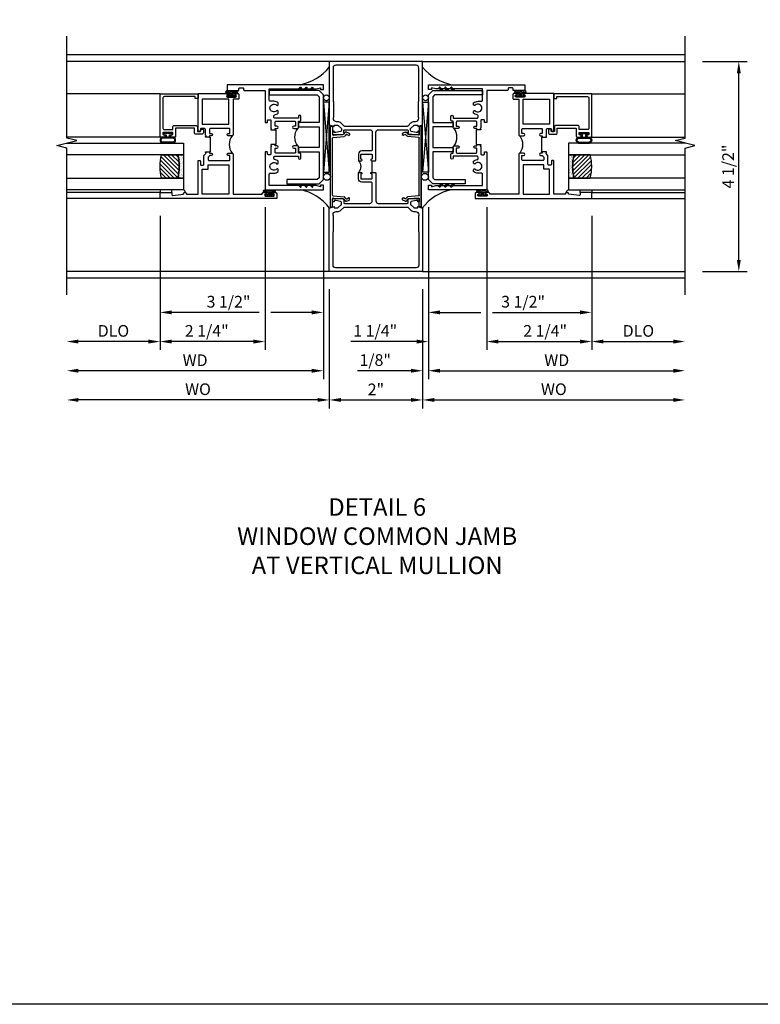
# Model space of a CAD drawing. Extents: x 0 to 117, y 0 to 74.
# Drawn here: x 58 to 73, y 0 to 21 of the extents above; entities that cross this region are included whole.
import ezdxf

# ---------------------------------------------------------------- set-up
doc = ezdxf.new("R2010")
doc.units = 0
doc.header["$LTSCALE"] = 0.5
doc.header["$MEASUREMENT"] = 0
doc.layers.get('0').update_dxf_attribs({"color": 4, "linetype": 'CONTINUOUS'})
for name, color, linetype in [('DIME', 2, 'CONTINUOUS'), ('FORMAT', 7, 'CONTINUOUS'), ('TEXT', 3, 'CONTINUOUS')]:
    doc.layers.add(name, color=color, linetype=linetype)
doc.styles.get("Standard").update_dxf_attribs({"font": 'arial.ttf'})
doc.dimstyles.new('EXT_ON-OFF', dxfattribs={"dimscale": 2, "dimtxt": 0.125, "dimasz": 0.125, "dimexe": 0.09, "dimexo": 0.1875, "dimgap": 0.05, "dimtad": 3, "dimdec": 5, "dimzin": 3, "dimdsep": 46, "dimlunit": 5, "dimtxsty": 'Standard', "dimcen": 0, "dimse2": 1, "dimazin": 0, "dimtfac": 1, "dimtdec": 4, "dimtofl": 0, "dimtmove": 0, "dimatfit": 0, "dimfxl": 0, "dimfrac": 2, "dimtolj": 1, "dimtzin": 3, "dimarcsym": 0})
doc.dimstyles.new('EXT_ON-ON', dxfattribs={"dimscale": 2, "dimtxt": 0.125, "dimasz": 0.125, "dimexe": 0.09, "dimexo": 0.1875, "dimgap": 0.05, "dimtad": 3, "dimdec": 5, "dimzin": 3, "dimdsep": 46, "dimlunit": 5, "dimtxsty": 'Standard', "dimcen": 0, "dimazin": 0, "dimtfac": 1, "dimtdec": 4, "dimtofl": 0, "dimtmove": 0, "dimatfit": 0, "dimfxl": 0, "dimfrac": 2, "dimtolj": 1, "dimtzin": 3, "dimarcsym": 0})

# ---------------------------------------------------------------- blocks, each defined once
blk = doc.blocks.new('B451TCG005')
blk.add_line((0.08, 0.375), (0.08, 0.625))
for points in [[(0.08, 0.671, 0.414223), (0.095, 0.656), (0.096, 0.656, -1), (0.096, 0.625), (0.01, 0.625), (0, 0.635), (0, 1.238, 0.414214), (-0.05, 1.288), (-0.671, 1.288, 0.414214), (-0.691, 1.268), (-0.691, 1.226), (-0.669, 1.226, -0.414214), (-0.707, 1.188), (-0.909, 1.188, -0.414214), (-0.929, 1.208), (-0.929, 1.237, -0.414214), (-0.909, 1.257), (-0.897, 1.257), (-0.897, 1.228), (-0.859, 1.228), (-0.757, 1.25, 0.354119), (-0.741, 1.269), (-0.741, 1.312), (-0.809, 1.38, 0.198912), (-0.823, 1.386), (-0.897, 1.386), (-0.897, 1.357), (-1, 1.393), (-1, 2.75), (1, 2.75), (1, 1.393), (0.897, 1.357), (0.897, 1.386), (0.823, 1.386, 0.198912), (0.809, 1.38), (0.741, 1.312), (0.741, 1.269, 0.354119), (0.757, 1.25), (0.859, 1.228), (0.897, 1.228), (0.897, 1.257), (0.909, 1.257, -0.414214), (0.929, 1.237), (0.929, 1.208, -0.414214), (0.909, 1.188), (0.707, 1.188, -0.414214), (0.669, 1.226), (0.691, 1.226), (0.691, 1.268, 0.414214), (0.671, 1.288), (0.13, 1.288, 0.414214), (0.08, 1.238), (0.08, 0.856, 0.414214), (0.1, 0.836), (0.305, 0.836, -0.414214), (0.375, 0.766), (0.375, 0.625), (0.31, 0.625, -1), (0.31, 0.656), (0.31, 0.656, 0.414214), (0.325, 0.671), (0.325, 0.751, 0.414214), (0.31, 0.766), (0.095, 0.766, 0.414214), (0.08, 0.751)], [(-0.751, 1.435, 0.198912), (-0.825, 1.466), (-0.85, 1.466, -0.414214), (-0.92, 1.536), (-0.92, 1.537, -0.267949), (-0.91, 1.554), (-0.91, 1.891, -0.274462), (-0.92, 1.911), (-0.92, 2.61, -0.414214), (-0.86, 2.67), (0.86, 2.67, -0.414214), (0.92, 2.61), (0.92, 1.911, -0.274462), (0.91, 1.891), (0.91, 1.554, -0.267949), (0.92, 1.537), (0.92, 1.536, -0.414214), (0.85, 1.466), (0.825, 1.466, 0.198912), (0.751, 1.435), (0.69, 1.374, -0.198912), (0.676, 1.368), (-0.676, 1.368, -0.198912), (-0.69, 1.374)], [(0.08, 0.329, -0.414223), (0.095, 0.344), (0.096, 0.344, 1), (0.096, 0.375), (0.01, 0.375), (0, 0.365), (0, -0.238, -0.414214), (-0.05, -0.288), (-0.671, -0.288, -0.414214), (-0.691, -0.268), (-0.691, -0.226), (-0.669, -0.226, 0.414214), (-0.707, -0.188), (-0.909, -0.188, 0.414214), (-0.929, -0.208), (-0.929, -0.237, 0.414214), (-0.909, -0.257), (-0.897, -0.257), (-0.897, -0.228), (-0.859, -0.228), (-0.757, -0.25, -0.354119), (-0.741, -0.269), (-0.741, -0.312), (-0.809, -0.38, -0.198912), (-0.823, -0.386), (-0.897, -0.386), (-0.897, -0.357), (-1, -0.393), (-1, -1.75), (1, -1.75), (1, -0.393), (0.897, -0.357), (0.897, -0.386), (0.823, -0.386, -0.198912), (0.809, -0.38), (0.741, -0.312), (0.741, -0.269, -0.354119), (0.757, -0.25), (0.859, -0.228), (0.897, -0.228), (0.897, -0.257), (0.909, -0.257, 0.414214), (0.929, -0.237), (0.929, -0.208, 0.414214), (0.909, -0.188), (0.707, -0.188, 0.414214), (0.669, -0.226), (0.691, -0.226), (0.691, -0.268, -0.414214), (0.671, -0.288), (0.13, -0.288, -0.414214), (0.08, -0.238), (0.08, 0.144, -0.414214), (0.1, 0.164), (0.305, 0.164, 0.414214), (0.375, 0.234), (0.375, 0.375), (0.31, 0.375, 1), (0.31, 0.344), (0.31, 0.344, -0.414214), (0.325, 0.329), (0.325, 0.249, -0.414214), (0.31, 0.234), (0.095, 0.234, -0.414214), (0.08, 0.249)], [(-0.751, -0.435, -0.198912), (-0.825, -0.466), (-0.85, -0.466, 0.414214), (-0.92, -0.536), (-0.92, -0.537, 0.267949), (-0.91, -0.554), (-0.91, -0.891, 0.274462), (-0.92, -0.911), (-0.92, -1.61, 0.414214), (-0.86, -1.67), (0.86, -1.67, 0.414214), (0.92, -1.61), (0.92, -0.911, 0.274462), (0.91, -0.891), (0.91, -0.554, 0.267949), (0.92, -0.537), (0.92, -0.536, 0.414214), (0.85, -0.466), (0.825, -0.466, -0.198912), (0.751, -0.435), (0.69, -0.374, 0.198912), (0.676, -0.368), (-0.676, -0.368, 0.198912), (-0.69, -0.374)]]:
    blk.add_lwpolyline(points, format="xyb", close=True)
blk.add_arc((0.506, 0.5), 0.181, 136.3972, 223.6028)
blk = doc.blocks.new('*D1931')
at = {"layer": 'DIME', "color": 0, "lineweight": -2}
for p, q in [((-1, -2.124), (-1, -4.68)), ((1, -2.124), (1, -4.68)), ((-0.75, -4.5), (0.75, -4.5))]:
    blk.add_line(p, q, dxfattribs=at)
at = {"layer": 'DIME', "color": 0}
for points in [[(-0.75, -4.458), (-0.75, -4.541), (-1, -4.5)], [(0.75, -4.458), (0.75, -4.541), (1, -4.5)]]:
    blk.add_solid(points, dxfattribs=at)
at = {"layer": 'DIME', "color": 0, "insert": (0, -4.274), "char_height": 0.25, "attachment_point": 5}
blk.add_mtext('\\A1;2"', dxfattribs=at)
blk = doc.blocks.new('*D1932')
at = {"layer": 'DIME', "color": 0, "lineweight": -2}
for p, q in [((-1, -2.124), (-1, -4.68)), ((-1.25, -4.5), (-6.375, -4.5))]:
    blk.add_line(p, q, dxfattribs=at)
at = {"layer": 'DIME', "color": 0}
for points in [[(-6.375, -4.458), (-6.375, -4.541), (-6.625, -4.5)], [(-1.25, -4.458), (-1.25, -4.541), (-1, -4.5)]]:
    blk.add_solid(points, dxfattribs=at)
at = {"layer": 'DIME', "color": 0, "insert": (-3.813, -4.27), "char_height": 0.25, "attachment_point": 5}
blk.add_mtext('\\A1;WO', dxfattribs=at)
blk = doc.blocks.new('*D1924')
at = {"layer": 'DIME', "color": 0, "lineweight": -2}
for p, q in [((1, -2.124), (1, -4.68)), ((1.25, -4.5), (6.375, -4.5))]:
    blk.add_line(p, q, dxfattribs=at)
at = {"layer": 'DIME', "color": 0}
for points in [[(1.25, -4.458), (1.25, -4.541), (1, -4.5)], [(6.375, -4.458), (6.375, -4.541), (6.625, -4.5)]]:
    blk.add_solid(points, dxfattribs=at)
at = {"layer": 'DIME', "color": 0, "insert": (3.813, -4.27), "char_height": 0.25, "attachment_point": 5}
blk.add_mtext('\\A1;WO', dxfattribs=at)
blk = doc.blocks.new('B469407')
for p, q in [((0.623, 0.225), (0.576, 0.203)), ((0.629, 0.226), (0.651, 0.226)), ((0.663, 0.221), (0.694, 0.184)), ((0.963, 0.356), (0.929, 0.345)), ((0.929, 0.345), (0.929, 0.175)), ((0.965, 0.352), (0.931, 0.34)), ((0.971, 0.347), (0.971, -1.375)), ((0.976, 0.347), (0.976, -1.375)), ((0.567, 0.189), (0.567, 0.17)), ((0.626, 0.174), (0.589, 0.157)), ((0.644, 0.17), (0.67, 0.139)), ((0.916, 0.113), (0.68, 0.134)), ((0.913, 0.16), (0.704, 0.179)), ((0.929, 0.098), (0.929, -1.126)), ((0.567, -1.217), (0.567, -1.198)), ((0.623, -1.253), (0.576, -1.231)), ((0.626, -1.202), (0.589, -1.185)), ((0.629, -1.254), (0.651, -1.254)), ((0.644, -1.198), (0.67, -1.167)), ((0.663, -1.249), (0.694, -1.212)), ((0.916, -1.141), (0.68, -1.162)), ((0.913, -1.188), (0.704, -1.207)), ((0.929, -1.373), (0.929, -1.203)), ((0.963, -1.384), (0.929, -1.373)), ((0.965, -1.38), (0.931, -1.368))]:
    blk.add_line(p, q)
for centre, radius, start, end in [((0.629, 0.211), 0.015, 90, 115), ((0.651, 0.211), 0.015, 40, 90), ((0.966, 0.347), 0.01, 0, 109), ((0.966, 0.347), 0.005, 0, 109), ((0.582, 0.189), 0.015, 115, 180), ((0.582, 0.17), 0.015, 180, 295), ((0.632, 0.161), 0.015, 40, 115), ((0.682, 0.149), 0.015, 220, 265), ((0.705, 0.194), 0.015, 220, 265), ((0.914, 0.175), 0.015, 265, 0), ((0.914, 0.098), 0.015, 360, 85), ((0.582, -1.198), 0.015, 65, 180), ((0.582, -1.217), 0.015, 180, 245), ((0.629, -1.239), 0.015, 245, 270), ((0.632, -1.189), 0.015, 245, 320), ((0.651, -1.239), 0.015, 270, 320), ((0.682, -1.177), 0.015, 95, 140), ((0.705, -1.222), 0.015, 95, 140), ((0.914, -1.203), 0.015, 360, 95), ((0.914, -1.126), 0.015, 275, 0), ((0.966, -1.375), 0.01, 251, 0), ((0.966, -1.375), 0.005, 251, 0)]:
    blk.add_arc(centre, radius, start, end)
blk = doc.blocks.new('*D1925')
at = {"layer": 'DIME', "color": 0, "lineweight": -2}
for p, q in [((7, 2.75), (7.957, 2.75)), ((7.777, -1.499), (7.777, 2.5)), ((7, -1.749), (7.957, -1.749))]:
    blk.add_line(p, q, dxfattribs=at)
at = {"layer": 'DIME', "color": 0}
for points in [[(7.735, 2.5), (7.819, 2.5), (7.777, 2.75)], [(7.735, -1.499), (7.819, -1.499), (7.777, -1.749)]]:
    blk.add_solid(points, dxfattribs=at)
at = {"layer": 'DIME', "color": 0, "insert": (7.548, 0.501), "char_height": 0.25, "attachment_point": 5, "rotation": 90}
blk.add_mtext('\\A1;4 1/2"', dxfattribs=at)
blk = doc.blocks.new('*D1933')
at = {"layer": 'DIME', "color": 0, "lineweight": -2}
for p, q in [((1.125, -0.371), (1.125, -4.054)), ((1, -2.124), (1, -4.054)), ((0.75, -3.874), (-0.393, -3.874)), ((1.375, -3.874), (1.625, -3.874))]:
    blk.add_line(p, q, dxfattribs=at)
at = {"layer": 'DIME', "color": 0}
for points in [[(0.75, -3.832), (0.75, -3.916), (1, -3.874)], [(1.375, -3.832), (1.375, -3.916), (1.125, -3.874)]]:
    blk.add_solid(points, dxfattribs=at)
at = {"layer": 'DIME', "color": 0, "insert": (-0.015, -3.645), "char_height": 0.25, "attachment_point": 5}
blk.add_mtext('\\A1;1/8"', dxfattribs=at)
blk = doc.blocks.new('*D1926')
at = {"layer": 'DIME', "color": 0, "lineweight": -2}
for p, q in [((1.125, -0.371), (1.125, -4.054)), ((1.375, -3.874), (6.375, -3.874))]:
    blk.add_line(p, q, dxfattribs=at)
at = {"layer": 'DIME', "color": 0}
for points in [[(1.375, -3.832), (1.375, -3.916), (1.125, -3.874)], [(6.375, -3.832), (6.375, -3.916), (6.625, -3.874)]]:
    blk.add_solid(points, dxfattribs=at)
at = {"layer": 'DIME', "color": 0, "insert": (3.875, -3.649), "char_height": 0.25, "attachment_point": 5}
blk.add_mtext('\\A1;WD', dxfattribs=at)
blk = doc.blocks.new('*D1927')
at = {"layer": 'DIME', "color": 0, "lineweight": -2}
for p, q in [((4.625, -0.558), (4.625, -3.429)), ((4.875, -3.249), (6.375, -3.249))]:
    blk.add_line(p, q, dxfattribs=at)
at = {"layer": 'DIME', "color": 0}
for points in [[(4.875, -3.207), (4.875, -3.291), (4.625, -3.249)], [(6.375, -3.207), (6.375, -3.291), (6.625, -3.249)]]:
    blk.add_solid(points, dxfattribs=at)
at = {"layer": 'DIME', "color": 0, "insert": (5.625, -3.02), "char_height": 0.25, "attachment_point": 5}
blk.add_mtext('\\A1;DLO', dxfattribs=at)
blk = doc.blocks.new('*D1928')
at = {"layer": 'DIME', "color": 0, "lineweight": -2}
for p, q in [((2.375, -0.371), (2.375, -3.429)), ((4.625, -0.558), (4.625, -3.429)), ((2.625, -3.249), (4.375, -3.249))]:
    blk.add_line(p, q, dxfattribs=at)
at = {"layer": 'DIME', "color": 0}
for points in [[(2.625, -3.207), (2.625, -3.291), (2.375, -3.249)], [(4.375, -3.207), (4.375, -3.291), (4.625, -3.249)]]:
    blk.add_solid(points, dxfattribs=at)
at = {"layer": 'DIME', "color": 0, "insert": (3.626, -3.02), "char_height": 0.25, "attachment_point": 5}
blk.add_mtext('\\A1;2 1/4"', dxfattribs=at)
blk = doc.blocks.new('*D1934')
at = {"layer": 'DIME', "color": 0, "lineweight": -2}
for p, q in [((1.125, -0.371), (1.125, -3.429)), ((2.375, -0.371), (2.375, -3.429)), ((0.875, -3.249), (-0.539, -3.249)), ((2.625, -3.249), (2.875, -3.249))]:
    blk.add_line(p, q, dxfattribs=at)
at = {"layer": 'DIME', "color": 0}
for points in [[(0.875, -3.207), (0.875, -3.291), (1.125, -3.249)], [(2.625, -3.207), (2.625, -3.291), (2.375, -3.249)]]:
    blk.add_solid(points, dxfattribs=at)
at = {"layer": 'DIME', "color": 0, "insert": (-0.015, -3.02), "char_height": 0.25, "attachment_point": 5}
blk.add_mtext('\\A1;1 1/4"', dxfattribs=at)
blk = doc.blocks.new('*D1929')
at = {"layer": 'DIME', "color": 0, "lineweight": -2}
for p, q in [((-4.625, -0.558), (-4.625, -3.429)), ((-4.875, -3.249), (-6.375, -3.249))]:
    blk.add_line(p, q, dxfattribs=at)
at = {"layer": 'DIME', "color": 0}
for points in [[(-6.375, -3.207), (-6.375, -3.291), (-6.625, -3.249)], [(-4.875, -3.207), (-4.875, -3.291), (-4.625, -3.249)]]:
    blk.add_solid(points, dxfattribs=at)
at = {"layer": 'DIME', "color": 0, "insert": (-5.625, -3.02), "char_height": 0.25, "attachment_point": 5}
blk.add_mtext('\\A1;DLO', dxfattribs=at)
blk = doc.blocks.new('*D1935')
at = {"layer": 'DIME', "color": 0, "lineweight": -2}
for p, q in [((-2.375, -0.371), (-2.375, -3.429)), ((-4.625, -0.558), (-4.625, -3.429)), ((-2.625, -3.249), (-4.375, -3.249))]:
    blk.add_line(p, q, dxfattribs=at)
at = {"layer": 'DIME', "color": 0}
for points in [[(-4.375, -3.207), (-4.375, -3.291), (-4.625, -3.249)], [(-2.625, -3.207), (-2.625, -3.291), (-2.375, -3.249)]]:
    blk.add_solid(points, dxfattribs=at)
at = {"layer": 'DIME', "color": 0, "insert": (-3.626, -3.02), "char_height": 0.25, "attachment_point": 5}
blk.add_mtext('\\A1;2 1/4"', dxfattribs=at)
blk = doc.blocks.new('*D1930')
at = {"layer": 'DIME', "color": 0, "lineweight": -2}
for p, q in [((-1.125, -0.371), (-1.125, -4.054)), ((-1.375, -3.874), (-6.375, -3.874))]:
    blk.add_line(p, q, dxfattribs=at)
at = {"layer": 'DIME', "color": 0}
for points in [[(-6.375, -3.832), (-6.375, -3.916), (-6.625, -3.874)], [(-1.375, -3.832), (-1.375, -3.916), (-1.125, -3.874)]]:
    blk.add_solid(points, dxfattribs=at)
at = {"layer": 'DIME', "color": 0, "insert": (-3.875, -3.649), "char_height": 0.25, "attachment_point": 5}
blk.add_mtext('\\A1;WD', dxfattribs=at)
blk = doc.blocks.new('*D1936')
at = {"layer": 'DIME', "color": 0, "lineweight": -2}
for p, q in [((1.125, -0.371), (1.125, -2.804)), ((4.625, -0.558), (4.625, -2.804)), ((1.375, -2.624), (2.25, -2.624)), ((2.5, -2.624), (4.375, -2.624))]:
    blk.add_line(p, q, dxfattribs=at)
at = {"layer": 'DIME', "color": 0}
for points in [[(1.375, -2.582), (1.375, -2.666), (1.125, -2.624)], [(4.375, -2.582), (4.375, -2.666), (4.625, -2.624)]]:
    blk.add_solid(points, dxfattribs=at)
at = {"layer": 'DIME', "color": 0, "insert": (3.154, -2.395), "char_height": 0.25, "attachment_point": 5}
blk.add_mtext('\\A1;3 1/2"', dxfattribs=at)
blk = doc.blocks.new('*D1937')
at = {"layer": 'DIME', "color": 0, "lineweight": -2}
for p, q in [((-1.125, -0.371), (-1.125, -2.804)), ((-4.625, -0.558), (-4.625, -2.804)), ((-2.5, -2.624), (-4.375, -2.624)), ((-1.375, -2.624), (-2.25, -2.624))]:
    blk.add_line(p, q, dxfattribs=at)
at = {"layer": 'DIME', "color": 0}
for points in [[(-4.375, -2.582), (-4.375, -2.666), (-4.625, -2.624)], [(-1.375, -2.582), (-1.375, -2.666), (-1.125, -2.624)]]:
    blk.add_solid(points, dxfattribs=at)
at = {"layer": 'DIME', "color": 0, "insert": (-3.159, -2.395), "char_height": 0.25, "attachment_point": 5}
blk.add_mtext('\\A1;3 1/2"', dxfattribs=at)
blk = doc.blocks.new('B229175')
h = blk.add_hatch()
h.set_pattern_fill('ANSI37', color=256, scale=0.1, style=0)
h.set_pattern_definition([(45, (-2.727382, -6.92049), (-0.008838835, 0.008838835), []), (135, (-2.727382, -6.92049), (-0.008838835, -0.008838835), [])])
h.paths.add_polyline_path([(2.125, 0.567), (2.125, 0.523), (2.169, 0.479, 1), (2.191, 0.501)])
h.paths.add_polyline_path([(2.125, 0.442), (2.125, 0.398), (2.169, 0.354, 1), (2.191, 0.376)])
h.paths.add_polyline_path([(2.125, 0.317), (2.125, 0.273), (2.169, 0.229, 1), (2.191, 0.251)])
h.paths.add_polyline_path([(0.125, 0.273), (0.125, 0.317), (0.059, 0.251, 1), (0.081, 0.229)])
h.paths.add_polyline_path([(0.125, 0.398), (0.125, 0.442), (0.059, 0.376, 1), (0.081, 0.354)])
h.paths.add_polyline_path([(0.125, 0.523), (0.125, 0.567), (0.059, 0.501, 1), (0.081, 0.479)])
blk.add_lwpolyline([(2.031, 1.16), (2.031, 0.133), (1.992, 0.094), (1.437, 0.094), (1.437, 0.532), (1.344, 0.532), (1.344, 0.094), (0.906, 0.094), (0.906, 0.532), (0.812, 0.532), (0.812, 0.094), (0.258, 0.094), (0.219, 0.133), (0.219, 0.785), (0.125, 0.785), (0.125, 0.094), (0.219, 0), (2.031, 0), (2.125, 0.094), (2.125, 1.16)], close=True)
for points in [[(0.125, 0.567), (0.059, 0.501, 1), (0.081, 0.479), (0.125, 0.523)], [(0.125, 0.442), (0.059, 0.376, 1), (0.081, 0.354), (0.125, 0.398)], [(2.125, 0.567), (2.191, 0.501, -1), (2.169, 0.479), (2.125, 0.523)], [(2.125, 0.442), (2.191, 0.376, -1), (2.169, 0.354), (2.125, 0.398)], [(0.125, 0.317), (0.059, 0.251, 1), (0.081, 0.229), (0.125, 0.273)], [(2.125, 0.317), (2.191, 0.251, -1), (2.169, 0.229), (2.125, 0.273)]]:
    blk.add_lwpolyline(points, format="xyb")
blk = doc.blocks.new('B027874')
h = blk.add_hatch()
h.set_pattern_fill('ANSI31', color=256, scale=0.08, style=0)
h.set_pattern_definition([(45, (-2.208298, 1.612679), (-0.007071068, 0.007071068), [])])
h.paths.add_polyline_path([(-0.043, 0), (-0.028, 0.015), (-0.028, 0.03), (-0.072, 0.03, 0.029608), (-0.076, 0.037), (-0.076, 0.1, 0.8), (-0.139, 0.1), (-0.139, -0.1, 0.8), (-0.076, -0.1), (-0.076, -0.037, 0.029608), (-0.072, -0.03), (-0.028, -0.03), (-0.028, -0.015)])
h.paths.add_polyline_path([(-0.083, -0.1, -0.742268), (-0.132, -0.1), (-0.132, 0.1, -0.742268), (-0.083, 0.1)], flags=16)
h.paths.add_polyline_path([(-0.092, -0.021, -1), (-0.101, -0.021, -1)], flags=0)
h.paths.add_polyline_path([(-0.094, 0.028, -1), (-0.089, 0.028, -1)], flags=0)
h.paths.add_polyline_path([(-0.094, -0.043, -1), (-0.098, -0.043, -1)], flags=0)
h.paths.add_polyline_path([(-0.119, 0.002, -1), (-0.112, 0.002, -1)], flags=0)
h.paths.add_polyline_path([(-0.095, -0.057, -1), (-0.104, -0.057, -1)], flags=0)
h.paths.add_polyline_path([(-0.098, 0.055, -1), (-0.089, 0.055, -1)], flags=0)
h.paths.add_polyline_path([(-0.088, -0.061, -1), (-0.092, -0.061, -1)], flags=0)
h.paths.add_polyline_path([(-0.126, 0.025, -1), (-0.117, 0.025, -1)], flags=0)
h.paths.add_polyline_path([(-0.124, -0.036, -1), (-0.129, -0.036, -1)], flags=0)
h.paths.add_polyline_path([(-0.12, 0.046, -1), (-0.116, 0.046, -1)], flags=0)
h.paths.add_polyline_path([(-0.097, 0.067, -1), (-0.093, 0.067, -1)], flags=0)
h.paths.add_polyline_path([(-0.115, -0.066, -1), (-0.122, -0.066, -1)], flags=0)
h.paths.add_polyline_path([(-0.097, -0.082, -1), (-0.102, -0.082, -1)], flags=0)
h.paths.add_polyline_path([(-0.1, 0.081, -1), (-0.091, 0.081, -1)], flags=0)
h.paths.add_polyline_path([(-0.119, 0.065, -0.486829), (-0.122, 0.067, -0.664322), (-0.118, 0.068, -0.486829), (-0.116, 0.066, -0.664322)], flags=0)
h.paths.add_polyline_path([(-0.094, -0.103, -1), (-0.103, -0.103, -1)], flags=0)
h.paths.add_polyline_path([(-0.122, -0.089, -1), (-0.128, -0.089, -1)], flags=0)
h.paths.add_polyline_path([(-0.105, 0.103, -1), (-0.098, 0.103, -1)], flags=0)
h.paths.add_polyline_path([(-0.126, -0.099, -1), (-0.13, -0.099, -1)], flags=0)
h = blk.add_hatch()
h.set_pattern_fill('ANSI31', color=256, scale=0.25, angle=90, style=0)
h.set_pattern_definition([(135, (-10.943272, -7.362555), (-0.02209709, -0.02209709), [])])
h.paths.add_polyline_path([(0, 0.094), (-0.028, 0.094), (-0.028, 0.03), (-0.028, 0.015), (-0.043, 0), (-0.028, -0.015), (-0.028, -0.03), (-0.028, -0.094), (0, -0.094)])
for p, q in [((-0.139, 0.1), (-0.139, -0.1)), ((-0.128, 0.009), (-0.128, 0.009)), ((-0.123, 0.085), (-0.123, 0.085)), ((-0.118, 0.083), (-0.118, 0.083)), ((-0.116, 0.113), (-0.116, 0.113)), ((-0.101, 0.037), (-0.101, 0.037)), ((-0.096, 0.073), (-0.096, 0.073)), ((-0.091, 0.098), (-0.091, 0.098)), ((-0.028, 0.03), (-0.072, 0.03)), ((-0.128, -0.022), (-0.128, -0.022)), ((-0.128, -0.054), (-0.128, -0.054)), ((-0.123, -0.066), (-0.123, -0.066)), ((-0.12, -0.056), (-0.12, -0.056)), ((-0.12, -0.108), (-0.12, -0.108)), ((-0.094, -0.068), (-0.094, -0.068)), ((-0.092, -0.082), (-0.092, -0.082)), ((-0.089, -0.006), (-0.089, -0.006)), ((-0.072, -0.03), (-0.028, -0.03))]:
    blk.add_line(p, q)
blk.add_lwpolyline([(-0.076, 0.037), (-0.076, 0.1, 0.8), (-0.139, 0.1), (-0.139, -0.1, 0.8), (-0.076, -0.1), (-0.076, -0.037)], format="xyb")
blk.add_lwpolyline([(-0.083, -0.1), (-0.083, 0.1, 0.742268), (-0.132, 0.1), (-0.132, -0.1, 0.742268)], format="xyb", close=True)
blk.add_lwpolyline([(-0.028, -0.094), (-0.028, -0.03), (-0.028, -0.015), (-0.043, 0), (-0.028, 0.015), (-0.028, 0.03), (-0.028, 0.094), (0, 0.094), (0, -0.094)], close=True)
for centre, radius in [((-0.122, 0.025), 0.0045), ((-0.12, 0.067), 0.00225), ((-0.118, 0.066), 0.00225), ((-0.118, 0.046), 0.00225), ((-0.115, 0.002), 0.00337), ((-0.102, 0.103), 0.00337), ((-0.095, 0.081), 0.0045), ((-0.093, 0.055), 0.0045), ((-0.095, 0.067), 0.00225), ((-0.091, 0.028), 0.00225), ((-0.128, -0.099), 0.00225), ((-0.126, -0.036), 0.00225), ((-0.125, -0.089), 0.00337), ((-0.118, -0.066), 0.00337), ((-0.1, -0.057), 0.0045), ((-0.099, -0.103), 0.0045), ((-0.099, -0.082), 0.00225), ((-0.096, -0.021), 0.0045), ((-0.096, -0.043), 0.00225), ((-0.09, -0.061), 0.00225)]:
    blk.add_circle(centre, radius)
for start, end in [(26.3878, 33.1715), (326.8285, 333.6122)]:
    blk.add_arc((-0.132, 0), 0.0675, start, end)
blk = doc.blocks.new('B224131')
for points in [[(0.969, 1.125), (0.969, 1.035), (0.969, 1.035), (0.937, 1.035), (0.937, 0.997, -1), (0.887, 0.997), (0.887, 1.035), (0.801, 1.035, 0.414214), (0.781, 1.015), (0.781, 0.617, 0.414214), (0.801, 0.597), (0.887, 0.597), (0.887, 0.635, -1), (0.937, 0.635), (0.937, 0.552, -0.414214), (0.918, 0.532), (0.781, 0.532), (0.781, 0.503, -0.414214), (0.761, 0.483), (0.678, 0.483, -1), (0.678, 0.533), (0.716, 0.533), (0.716, 1.043, 0.414214), (0.696, 1.063), (0.664, 1.063, 0.379055), (0.644, 1.045, -0.145843), (0.611, 0.969), (0.571, 0.969, -0.673324), (0.558, 1.003, 2.463527), (0.442, 1.003, -0.673324), (0.429, 0.969), (0.389, 0.969, -0.177014), (0.355, 1.063), (0.355, 1.14, 0.414214), (0.335, 1.16), (0.09, 1.16), (0.09, 0.159), (0.065, 0.065), (0.1, 0.065), (0.1, 0), (0, 0), (0, 2.063), (0.125, 2.063), (0.125, 1.813), (0.085, 1.813, 0.414214), (0.065, 1.793), (0.065, 1.73, 0.414214), (0.085, 1.71), (0.105, 1.71, -0.414214), (0.125, 1.69), (0.125, 1.25), (0.803, 1.25, -0.414214), (0.813, 1.24), (0.813, 1.21, -0.414214), (0.803, 1.2), (0.77, 1.2, 0.414214), (0.75, 1.18), (0.75, 1.145, 0.414214), (0.77, 1.125), (0.923, 1.125), (0.937, 1.11), (0.953, 1.125)], [(1.281, 1.125), (1.298, 1.125), (1.312, 1.11), (1.328, 1.125), (1.48, 1.125, 0.414214), (1.5, 1.145), (1.5, 1.18, 0.414214), (1.48, 1.2), (1.448, 1.2, -0.414214), (1.438, 1.21), (1.438, 1.24, -0.414214), (1.448, 1.25), (2.25, 1.25), (2.25, 0), (2.15, 0), (2.15, 0.065), (2.185, 0.065), (2.16, 0.159), (2.16, 1.16), (1.915, 1.16, 0.414214), (1.895, 1.14), (1.895, 1.063, -0.177014), (1.861, 0.969), (1.821, 0.969, -0.673324), (1.808, 1.003, 2.463527), (1.692, 1.003, -0.673324), (1.679, 0.969), (1.639, 0.969, -0.145843), (1.606, 1.045, 0.379055), (1.586, 1.063), (1.554, 1.063, 0.414214), (1.534, 1.043), (1.534, 0.533), (1.572, 0.533, -1), (1.572, 0.483), (1.489, 0.483, -0.414214), (1.469, 0.503), (1.469, 0.532), (1.333, 0.532, -0.414214), (1.312, 0.552), (1.312, 0.635, -1), (1.363, 0.635), (1.363, 0.597), (1.449, 0.597, 0.414214), (1.469, 0.617), (1.469, 1.015, 0.414214), (1.449, 1.035), (1.363, 1.035), (1.363, 0.997, -1), (1.312, 0.997), (1.312, 1.035), (1.281, 1.035)]]:
    blk.add_lwpolyline(points, format="xyb", close=True)
blk.add_lwpolyline([(0.969, 1.035), (0.969, 1.02), (1.281, 1.02), (1.281, 1.035)])
blk.add_lwpolyline([(1.312, 0.552, 0.32), (0.937, 0.552)], format="xyb")
blk = doc.blocks.new('B225125')
for points in [[(-1.438, -0.468), (-1.438, -0.378), (-1.438, -0.378), (-1.469, -0.378), (-1.469, -0.34, 1), (-1.519, -0.34), (-1.519, -0.375), (-1.554, -0.41), (-1.605, -0.41, -0.414214), (-1.625, -0.39), (-1.625, 0.04, -0.414214), (-1.605, 0.06), (-1.519, 0.06), (-1.519, 0.022, 1), (-1.469, 0.022), (-1.469, 0.105, 0.414214), (-1.489, 0.125), (-2.348, 0.125), (-2.348, 0.749), (-2.333, 0.749, 0.414214), (-2.313, 0.769), (-2.313, 0.827, 1), (-2.345, 0.827), (-2.345, 0.821, -1), (-2.389, 0.821), (-2.389, 0.99, -1), (-2.345, 0.99), (-2.345, 0.984, 1), (-2.313, 0.984), (-2.313, 1.042, 0.414214), (-2.333, 1.062), (-2.438, 1.062), (-2.438, -1.438), (-2.313, -1.438), (-2.313, -1.188), (-2.353, -1.188, -0.446679), (-2.373, -1.165), (-2.348, -0.938), (-2.333, -0.938, 0.414214), (-2.313, -0.918), (-2.313, -0.895, 0.414214), (-2.333, -0.875), (-2.348, -0.875), (-2.348, -0.625), (-1.635, -0.625, 0.414214), (-1.625, -0.615), (-1.625, -0.585, 0.414214), (-1.635, -0.575), (-1.703, -0.575, -0.414214), (-1.722, -0.555), (-1.722, -0.52, -0.414214), (-1.703, -0.5), (-1.516, -0.5), (-1.469, -0.453), (-1.454, -0.468)], [(-1.125, -0.468), (-1.109, -0.468), (-1.094, -0.453), (-1.079, -0.468), (-0.958, -0.468, -0.414214), (-0.938, -0.488), (-0.938, -0.555, -0.414214), (-0.958, -0.575), (-0.99, -0.575, 0.414214), (-1, -0.585), (-1, -0.615, 0.414214), (-0.99, -0.625), (-0.188, -0.625), (-0.188, 0.015, 1), (-0.22, 0.015), (-0.22, 0.009, -1), (-0.264, 0.009), (-0.264, 0.178, -1), (-0.22, 0.178), (-0.22, 0.172, 1), (-0.188, 0.172), (-0.188, 0.23, 0.414214), (-0.207, 0.25), (-0.293, 0.25, 0.414214), (-0.313, 0.23), (-0.313, 0.125), (-1.074, 0.125, 0.414214), (-1.094, 0.105), (-1.094, 0.022, 1), (-1.044, 0.022), (-1.044, 0.06), (-0.958, 0.06, -0.414214), (-0.938, 0.04), (-0.938, -0.358, -0.414214), (-0.958, -0.378), (-1.044, -0.378), (-1.044, -0.34, 1), (-1.094, -0.34), (-1.094, -0.378), (-1.125, -0.378)]]:
    blk.add_lwpolyline(points, format="xyb", close=True)
for points in [[(-1.812, -0.535), (-1.812, -0.41), (-1.715, -0.41), (-1.715, 0.035), (-2.348, 0.035), (-2.348, -0.535)], [(-0.847, -0.535), (-0.847, 0.035), (-0.313, 0.035), (-0.313, -0.535)]]:
    blk.add_lwpolyline(points, close=True)
blk.add_lwpolyline([(-1.094, 0.105, -0.3198), (-1.469, 0.105)], format="xyb")
blk.add_lwpolyline([(-1.125, -0.378), (-1.125, -0.363), (-1.438, -0.363), (-1.438, -0.378)])
blk = doc.blocks.new('B127074')
for p, q in [((-0.23, -0.118), (-0.23, 0.117)), ((-0.21, -0.117), (-0.21, 0.117)), ((-0.12, -0.117), (-0.12, 0.117)), ((-0.1, -0.117), (-0.1, 0.117)), ((-0.051, 0.035), (-0.1, 0.035)), ((-0.051, 0.078), (-0.051, 0.035)), ((-0.021, -0.078), (-0.021, 0.078)), ((-0.1, -0.035), (-0.051, -0.035)), ((-0.051, -0.035), (-0.051, -0.078))]:
    blk.add_line(p, q)
for centre, radius, start, end in [((-0.165, 0.099), 0.0675, 15.2882, 164.7118), ((-0.165, 0.099), 0.0485, 21.82, 158.18), ((-0.036, 0.078), 0.015, 0, 180), ((-0.165, -0.099), 0.0675, 195.7196, 344.6722), ((-0.165, -0.099), 0.0485, 201.82, 338.18), ((-0.036, -0.078), 0.015, 180, 0)]:
    blk.add_arc(centre, radius, start, end)
blk = doc.blocks.new('B224063')
blk.add_lwpolyline([(-0.87, 0.752, 0.414214), (-0.885, 0.737), (-0.885, 0.725, -0.414214), (-0.9, 0.71), (-0.92, 0.71, -0.414214), (-0.935, 0.725), (-0.935, 0.797, -0.414214), (-0.92, 0.812), (-0.007, 0.812), (-0.007, 0), (-0.105, 0), (-0.105, 0.062), (-0.067, 0.062), (-0.067, 0.722, 0.414214), (-0.097, 0.752), (-0.745, 0.752, 0.414214), (-0.775, 0.722), (-0.775, 0.542), (-0.717, 0.542, -0.414214), (-0.687, 0.512), (-0.687, 0.045, -0.414214), (-0.717, 0.015), (-0.812, 0.015), (-0.812, -0.055), (-0.782, -0.055, -0.414214), (-0.767, -0.07), (-0.767, -0.1, -0.414214), (-0.782, -0.115), (-0.842, -0.115, -0.414214), (-0.872, -0.085), (-0.872, 0.045, -0.414214), (-0.842, 0.075), (-0.747, 0.075), (-0.747, 0.482), (-0.92, 0.482, -0.414214), (-0.935, 0.497), (-0.935, 0.57, -0.414214), (-0.92, 0.585), (-0.9, 0.585, -0.414214), (-0.885, 0.57), (-0.885, 0.557, 0.414214), (-0.87, 0.542), (-0.85, 0.542, 0.414214), (-0.835, 0.557), (-0.835, 0.737, 0.414214), (-0.85, 0.752)], format="xyb", close=True)
blk = doc.blocks.new('B127186-7282')
blk.add_lwpolyline([(0, 0), (0, -0.25), (0.06, -0.25), (0.06, 0)], close=True)
blk.add_arc((0, -0.478), 0.0642, 270.4193, 340.2601)
blk = doc.blocks.new('GT-GLASS-1IN-7282')
h = blk.add_hatch()
h.set_pattern_fill('ANSI31', color=256, scale=0.5, style=0)
h.set_pattern_definition([(45, (-1.594896, -0.47501), (-0.0441942, 0.0441942), [])])
h.paths.add_polyline_path([(0.81, -0.03, 0.12), (0.31, -0.03), (0.31, -0.38, 0.12), (0.81, -0.38)])
h = blk.add_hatch()
h.set_pattern_fill('AR-SAND', color=256, scale=0.03, style=0)
h.set_pattern_definition([(37.5, (-8.435115, -10.989657), (-0.0018898, 0.05780471), [0, -0.0456, 0, -0.051, 0, -0.04875]), (7.5, (-8.435115, -10.98966), (0.0530933, 0.0846644), [0, -0.0246, 0, -0.0411, 0, -0.01575]), (327.5, (-8.472015, -10.989657), (0.09342426, 0.00016977), [0, -0.015, 0, -0.054, 0, -0.0705]), (317.5, (-8.472015, -10.98966), (0.0901838, 0.02633027), [0, -0.0075, 0, -0.0354, 0, -0.0405])])
edge = h.paths.add_edge_path()
edge.add_line((0.81, -0.38), (0.81, -0.5))
edge.add_line((0.81, -0.5), (0.31, -0.5))
edge.add_line((0.31, -0.5), (0.31, -0.38))
edge.add_arc((0.56, 0.647), 1.057, 256.3145, 283.6855)
for points in [[(0.31, 2), (0.31, -0.5), (0.06, -0.5), (0.06, 2)], [(1.06, 2.005), (1.06, -0.5), (0.81, -0.5), (0.81, 2)]]:
    blk.add_lwpolyline(points)
for points in [[(0.31, -0.38), (0.31, -0.03, -0.12), (0.81, -0.03), (0.81, -0.38, -0.12)], [(0.81, -0.38), (0.81, -0.5), (0.31, -0.5), (0.31, -0.38, 0.12)]]:
    blk.add_lwpolyline(points, format="xyb", close=True)
blk = doc.blocks.new('S224GT517')
for p, q in [((-2.25, 0.812), (-2.25, 2.812)), ((-2.125, 0.812), (-2.125, 2.812)), ((-0.935, 0.797), (-0.935, 2.812)), ((-0.007, 0.812), (-0.007, 2.812))]:
    blk.add_line(p, q)
blk.add_lwpolyline([(-4.315, 2.812), (-1.17, 2.812), (-1.117, 3.025), (-1.011, 2.6), (-0.958, 2.812), (1.224, 2.812)])
for name, p in [('GT-GLASS-1IN-7282', (-2.125, 0.812)), ('B127186-7282', (-2.125, 0.812)), ('B127074', (-0.835, 0.647)), ('B224063', (0, 0))]:
    blk.add_blockref(name, p)
blk = doc.blocks.new('S451TCV24AS224VJ517KCADS')
for p, q in [((6.624664, 2.890692), (-6.624664, 2.890692)), ((-1, 2.750442), (-6.624664, 2.750442)), ((1, 2.750442), (6.624664, 2.750442)), ((1, 2.750442), (6.624664, 2.750442)), ((-1.125, 1.87921), (-1, 0.379205)), ((-1, 1.879205), (-1.125, 0.37921)), ((1.125, 1.87921), (1, 0.379205)), ((1, 1.879205), (1.125, 0.37921)), ((-1, -1.749558), (-6.625, -1.749558)), ((6.625, -1.889808), (-6.625, -1.889808)), ((1, -1.749392), (6.625, -1.749392)), ((1, -1.749558), (3.00001, -1.749558))]:
    blk.add_line(p, q)
for points in [[(-1, 1.879205), (-1.125, 1.87921), (-1.125, 0.37921), (-1, 0.379205)], [(1, 1.879205), (1.125, 1.87921), (1.125, 0.37921), (1, 0.379205)]]:
    blk.add_lwpolyline(points, close=True)
for centre, radius in [((-1.062184, 1.972204), 0.062185), ((1.062184, 1.972204), 0.062185), ((-1.05075, 0.279826), 0.07425), ((1.05075, 0.279826), 0.074254)]:
    blk.add_circle(centre, radius)
for centre, radius, start, end in [((-1.850214, 3.336541), 1.105979, 281.8682664, 320.2412115), ((1.850214, 3.336541), 1.105979, 219.7587885, 258.1317336), ((-1.830028, -1.026784), 1.051618, 37.2875376, 78.6327008), ((1.830028, -1.026784), 1.051618, 101.3672992, 142.7124624)]:
    blk.add_arc(centre, radius, start, end)
for name, p, rotation in [('S224GT517', (-3.8125, 2.06671), 90.00000000000001), ('B229175', (-1.125, 0.00421), 90.00000000000001), ('B224131', (1.125, 2.25421), 270), ('B027874', (3.094, 1.99071), 270), ('B225125', (3.1875, 2.25421), 90.00000000000001), ('B469407', (0, -0.015395), 180), ('B027874', (2.2815, -0.13429), 270)]:
    blk.add_blockref(name, p, dxfattribs=dict(rotation=rotation))
at = {"xscale": -1}
for name, p, rotation in [('S224GT517', (3.8125, 2.06671), 270), ('B027874', (-3.094, 1.99071), 90), ('B224131', (-1.125, 2.25421), 90), ('B229175', (1.125, 0.00421), 270), ('B225125', (-3.1875, 2.25421), 270), ('B469407', (0, -0.015395), 180), ('B027874', (-2.2815, -0.13429), 90)]:
    blk.add_blockref(name, p, dxfattribs=dict(at, rotation=rotation))
blk.add_blockref('B451TCG005', (0, 0.000442), dxfattribs=at)
at = {"layer": 'DIME'}
dim = blk.add_linear_dim(base=(7.7771641418, 2.7504416084), p1=(6.625, -1.7490533916), p2=(6.6246641418, 2.7504416084), angle=90, dimstyle='EXT_ON-ON', override={"dimpost": '"'}, dxfattribs=at)
dim.commit()
dim.dimension.update_dxf_attribs({"geometry": '*D1925', "text_midpoint": (7.5479008403, 0.5006941084)})
for base, p1, p2, text, picture, middle in [((-6.625, -3.874058), (-1.125, 0.00421), (-6.625, -2.249058), 'WD', '*D1930', (-3.875, -3.649058)), ((-6.625, -3.249058), (-4.625, -0.18329), (-6.625, -2.249058), 'DLO', '*D1929', (-5.625, -3.01971)), ((-6.625, -4.499563), (-1, -1.749392), (-6.625, -2.249058), 'WO', '*D1932', (-3.8125, -4.270215)), ((6.625, -4.499563), (1, -1.749392), (6.625, -2.249058), 'WO', '*D1924', (3.8125, -4.270215))]:
    dim = blk.add_linear_dim(base=base, p1=p1, p2=p2, text=text, dimstyle='EXT_ON-OFF', override={"dimpost": '"'}, dxfattribs=at)
    dim.commit()
    dim.dimension.update_dxf_attribs({"geometry": picture, "text_midpoint": middle})
for base, p1, p2, picture, middle in [((-4.625, -3.249058), (-2.375, 0.00421), (-4.625, -0.18329), '*D1935', (-3.626288, -3.249058)), ((-4.625, -2.624058), (-1.125, 0.00421), (-4.625, -0.18329), '*D1937', (-3.159338, -2.624058)), ((4.625, -2.624058), (1.125, 0.00421), (4.625, -0.18329), '*D1936', (3.154235, -2.624058))]:
    dim = blk.add_linear_dim(base=base, p1=p1, p2=p2, dimstyle='EXT_ON-ON', override={"dimpost": '"'}, dxfattribs=at)
    dim.commit()
    dim.dimension.update_dxf_attribs({"geometry": picture, "text_midpoint": middle, "dimtype": 160})
for base, p1, p2, picture, middle in [((2.375, -3.249058), (1.125, 0.00421), (2.375, 0.00421), '*D1934', (-0.015378, -3.249058)), ((1, -3.874058), (1.125, 0.00421), (1, -1.749392), '*D1933', (-0.015378, -3.874058)), ((4.625, -3.249058), (2.375, 0.00421), (4.625, -0.18329), '*D1928', (3.626288, -3.249058))]:
    dim = blk.add_linear_dim(base=base, p1=p1, p2=p2, angle=180, dimstyle='EXT_ON-ON', override={"dimpost": '"'}, dxfattribs=at)
    dim.commit()
    dim.dimension.update_dxf_attribs({"geometry": picture, "text_midpoint": middle, "dimtype": 160})
for base, p1, text, picture, middle in [((6.625, -3.874058), (1.125, 0.00421), 'WD', '*D1926', (3.875, -3.649058)), ((6.625, -3.249058), (4.625, -0.18329), 'DLO', '*D1927', (5.625, -3.01971))]:
    dim = blk.add_linear_dim(base=base, p1=p1, p2=(6.625, -2.249058), angle=180, text=text, dimstyle='EXT_ON-OFF', override={"dimpost": '"'}, dxfattribs=at)
    dim.commit()
    dim.dimension.update_dxf_attribs({"geometry": picture, "text_midpoint": middle})
dim = blk.add_linear_dim(base=(1, -4.499563), p1=(-1, -1.749392), p2=(1, -1.749392), dimstyle='EXT_ON-ON', override={"dimpost": '"'}, dxfattribs=at)
dim.commit()
dim.dimension.update_dxf_attribs({"geometry": '*D1931', "text_midpoint": (0, -4.274052)})

msp = doc.modelspace()

# ---------------------------------------------------------------- linework, layer by layer
at = {"layer": 'FORMAT'}
msp.add_lwpolyline([(116.669, 0), (0, 0), (0, 73.752)], dxfattribs=at)

# ---------------------------------------------------------------- block references
msp.add_blockref('S451TCV24AS224VJ517KCADS', (65.139, 17.448))

# ---------------------------------------------------------------- texts
at = {"layer": 'TEXT', "insert": (65.166, 10.842), "char_height": 0.375, "width": 11.23628, "attachment_point": 2}
msp.add_mtext('DETAIL 6\\PWINDOW COMMON JAMB\\PAT VERTICAL MULLION\\P ', dxfattribs=at)

doc.saveas('drawing.dxf')
